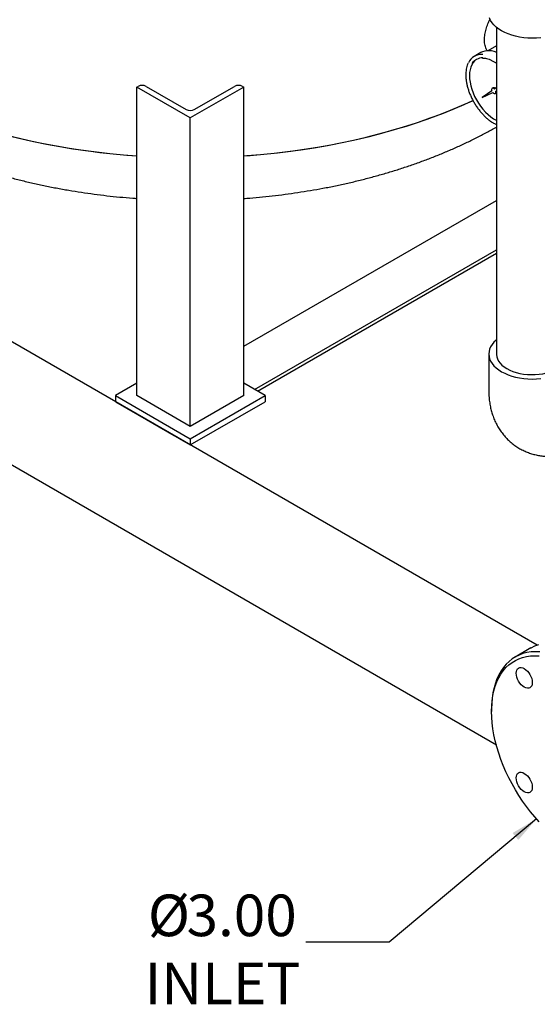
# Model space of a CAD drawing. Units: inches. Extents: x 3 to 240, y 2 to 186.
# Drawn here: x 165 to 182, y 99 to 131 of the extents above; entities that cross this region are included whole.
import ezdxf

# ---------------------------------------------------------------- set-up
doc = ezdxf.new("R2010")
doc.units = ezdxf.units.IN
doc.header["$MEASUREMENT"] = 0
doc.layers.add('DIMENSION', color=7, linetype='Continuous')
doc.styles.add('SLDTEXTSTYLE0', font='TXT', dxfattribs={"width": 0.75})
doc.dimstyles.get("Standard").update_dxf_attribs({"dimtxt": 0.18, "dimasz": 0.18, "dimexe": 0.18, "dimexo": 0.0625, "dimgap": 0.09, "dimtad": 0, "dimtih": 1, "dimtoh": 1, "dimdec": 4, "dimzin": 0, "dimdsep": 46, "dimtxsty": 'Standard', "dimcen": 0.09, "dimadec": 0, "dimazin": 0, "dimtfac": 1, "dimtdec": 4, "dimtofl": 0, "dimtmove": 0, "dimatfit": 3, "dimfxl": 0, "dimtolj": 1, "dimtzin": 0, "dimarcsym": 0})

# ---------------------------------------------------------------- blocks, each defined once
blk = doc.blocks.new('SW_NOTE_0_12')
at = {"layer": 'DIMENSION', "color": 0, "char_height": 0.125, "attachment_point": 3, "style": 'SLDTEXTSTYLE0'}
for s, insert in [('%%c', (-0.3489, 0.1431)), ('3.00', (-0.0276, 0.1431)), ('INLET', (-0.0167, -0.0619))]:
    blk.add_mtext(s, dxfattribs=dict(at, insert=insert))

msp = doc.modelspace()

# ---------------------------------------------------------------- linework, layer by layer
at = {"color": 7, "linetype": 'Continuous', "lineweight": 25}
for p, q in [((181.07, 130.958), (181.07, 120.147)), ((181.07, 130.345), (180.783, 130.179)), ((180.552, 130.118), (180.339, 129.995)), ((169.176, 128.975), (169.221, 129.001)), ((170.944, 127.955), (169.176, 128.975)), ((169.176, 118.768), (169.176, 128.975)), ((169.486, 129.001), (170.812, 128.235)), ((172.712, 128.975), (170.944, 127.955)), ((171.077, 128.235), (172.403, 129.001)), ((172.668, 129.001), (172.712, 128.975)), ((172.712, 118.768), (172.712, 128.975)), ((180.92, 128.855), (180.605, 128.633)), ((180.605, 128.633), (180.954, 128.796)), ((180.97, 128.957), (180.934, 128.936)), ((181.07, 128.96), (181.006, 128.914)), ((181.032, 128.767), (181.067, 128.787)), ((181.049, 128.84), (181.07, 128.85)), ((181.067, 128.787), (181.07, 128.789)), ((170.944, 117.748), (170.944, 127.955)), ((182.416, 110.513), (152.736, 127.647)), ((172.712, 120.401), (181.07, 125.226)), ((181.071, 107.207), (150.968, 124.585)), ((173.065, 118.973), (181.07, 123.594)), ((173.165, 118.915), (181.07, 123.479)), ((173.165, 118.915), (181.07, 123.479)), ((180.82, 120.147), (180.82, 118.922)), ((169.176, 119.177), (168.469, 118.768)), ((173.419, 118.768), (172.712, 119.177)), ((168.469, 118.768), (170.944, 117.34)), ((168.469, 118.768), (168.469, 118.564)), ((170.944, 117.748), (169.176, 118.768)), ((170.944, 117.34), (173.419, 118.768)), ((172.712, 118.768), (170.944, 117.748)), ((173.419, 118.768), (173.419, 118.564)), ((168.469, 118.564), (170.944, 117.136)), ((170.944, 117.136), (173.419, 118.564)), ((170.414, 117.442), (169, 118.258)), ((170.944, 117.34), (170.944, 117.136)), ((182.213, 110.419), (181.691, 110.118)), ((180.914, 108.401), (180.914, 108.319))]:
    msp.add_line(p, q, dxfattribs=at)
at = {"color": 7, "linetype": 'Continuous', "lineweight": 25, "flags": 128}
for points in [[(182.538, 130.612), (182.399, 130.6), (182.258, 130.596), (182.117, 130.6), (181.977, 130.612), (181.841, 130.632), (181.708, 130.659), (181.58, 130.694), (181.459, 130.736), (181.346, 130.784), (181.241, 130.839), (181.147, 130.899), (181.063, 130.965), (180.99, 131.035), (180.93, 131.108), (180.882, 131.185), (180.848, 131.264)], [(180.414, 129.894), (180.409, 129.891), (180.35, 129.845), (180.299, 129.787), (180.257, 129.719), (180.223, 129.641), (180.199, 129.554), (180.184, 129.459), (180.179, 129.357), (180.184, 129.249), (180.199, 129.137), (180.223, 129.022), (180.257, 128.905), (180.299, 128.787), (180.35, 128.671), (180.409, 128.557), (180.475, 128.447), (180.547, 128.341), (180.625, 128.242), (180.708, 128.151), (180.794, 128.067), (180.883, 127.994), (180.973, 127.93), (181.064, 127.878), (181.07, 127.874)], [(181.006, 128.914), (180.986, 128.93), (180.966, 128.939), (180.947, 128.941), (180.932, 128.935), (180.921, 128.922), (180.915, 128.903), (180.915, 128.88), (180.92, 128.855)], [(180.954, 128.796), (180.974, 128.778), (180.994, 128.767), (181.013, 128.762), (181.03, 128.766), (181.042, 128.776), (181.05, 128.793), (181.052, 128.815), (181.049, 128.84)], [(172.712, 126.703), (172.93, 126.719), (173.381, 126.758), (173.829, 126.804), (174.274, 126.859), (174.716, 126.921), (175.155, 126.991), (175.59, 127.068), (176.021, 127.154), (176.447, 127.246), (176.868, 127.347), (177.283, 127.454), (177.693, 127.569), (178.096, 127.69), (178.493, 127.819), (178.883, 127.955), (179.266, 128.097), (179.641, 128.247), (180.008, 128.402), (180.297, 128.532)], [(172.712, 126.703), (172.817, 126.71), (173.268, 126.747), (173.717, 126.792), (174.163, 126.844), (174.606, 126.905), (175.046, 126.973), (175.482, 127.048), (175.914, 127.132), (176.341, 127.223), (176.763, 127.321), (177.18, 127.426), (177.591, 127.539), (177.996, 127.659), (178.395, 127.786), (178.786, 127.92), (179.171, 128.061), (179.548, 128.209), (179.917, 128.363), (180.277, 128.523), (180.297, 128.532)], [(162.266, 128.239), (162.528, 128.134), (162.909, 127.99), (163.297, 127.853), (163.692, 127.722), (164.094, 127.598), (164.502, 127.482), (164.916, 127.373), (165.336, 127.271), (165.76, 127.176), (166.19, 127.089), (166.624, 127.01), (167.062, 126.938), (167.503, 126.874), (167.948, 126.817), (168.395, 126.769), (168.845, 126.728), (169.176, 126.703)], [(162.266, 128.239), (162.434, 128.171), (162.813, 128.025), (163.199, 127.886), (163.592, 127.754), (163.993, 127.629), (164.399, 127.51), (164.812, 127.399), (165.23, 127.296), (165.654, 127.199), (166.082, 127.11), (166.515, 127.029), (166.952, 126.955), (167.393, 126.889), (167.837, 126.831), (168.283, 126.78), (168.733, 126.737), (169.176, 126.703)], [(181.07, 120.615), (181.063, 120.608), (180.99, 120.538), (180.93, 120.465), (180.882, 120.388), (180.848, 120.309), (180.827, 120.229), (180.82, 120.147), (180.827, 120.066), (180.848, 119.985), (180.882, 119.906), (180.93, 119.83), (180.99, 119.756), (181.063, 119.686), (181.147, 119.621), (181.241, 119.56)], [(181.07, 120.147), (181.071, 120.129), (181.081, 120.055), (181.105, 119.982), (181.143, 119.911), (181.194, 119.843), (181.257, 119.778), (181.332, 119.718), (181.418, 119.663)], [(181.418, 119.663), (181.514, 119.613), (181.618, 119.57), (181.73, 119.533), (181.848, 119.504), (181.971, 119.482), (182.098, 119.468), (182.226, 119.462), (182.354, 119.464), (182.482, 119.474), (182.606, 119.492), (182.727, 119.518), (182.842, 119.551), (182.951, 119.59), (183.051, 119.637), (183.142, 119.689), (183.222, 119.747), (183.292, 119.81), (183.349, 119.876), (183.393, 119.946), (183.424, 120.018), (183.441, 120.092), (183.445, 120.147)], [(181.241, 119.56), (181.346, 119.506), (181.459, 119.457), (181.58, 119.415), (181.708, 119.381), (181.841, 119.353), (181.977, 119.333), (182.117, 119.321), (182.258, 119.317), (182.399, 119.321), (182.538, 119.333)], [(182.213, 110.419), (182.227, 110.427), (182.345, 110.485), (182.471, 110.532)], [(182.505, 110.289), (182.359, 110.293), (182.217, 110.285), (182.08, 110.264), (181.949, 110.231), (181.824, 110.184), (181.705, 110.126), (181.594, 110.055), (181.489, 109.973), (181.393, 109.879), (181.304, 109.774), (181.224, 109.658), (181.152, 109.532), (181.09, 109.395), (181.037, 109.25), (180.993, 109.095), (180.959, 108.933), (180.934, 108.762), (180.919, 108.585), (180.914, 108.401), (180.914, 108.401)], [(180.914, 108.319), (180.919, 108.5), (180.934, 108.674), (180.958, 108.842), (180.992, 109.001), (181.036, 109.153), (181.089, 109.295), (181.151, 109.429), (181.221, 109.552), (181.301, 109.665), (181.389, 109.767), (181.484, 109.859), (181.588, 109.938), (181.699, 110.006), (181.816, 110.062), (181.94, 110.106), (182.07, 110.137), (182.205, 110.155), (182.345, 110.161), (182.489, 110.155)], [(181.73, 109.581), (181.735, 109.637), (181.75, 109.686), (181.775, 109.725), (181.808, 109.752), (181.848, 109.767), (181.894, 109.769), (181.944, 109.758), (181.995, 109.734), (182.047, 109.698), (182.097, 109.652), (182.143, 109.597), (182.183, 109.536), (182.216, 109.47), (182.24, 109.403), (182.255, 109.337), (182.26, 109.274), (182.255, 109.218), (182.24, 109.169), (182.216, 109.13), (182.183, 109.103), (182.143, 109.088), (182.097, 109.086), (182.047, 109.097), (181.995, 109.121), (181.944, 109.157), (181.894, 109.203), (181.848, 109.258), (181.808, 109.319), (181.775, 109.385), (181.75, 109.452), (181.735, 109.518), (181.73, 109.581)], [(182.489, 104.666), (182.345, 104.826), (182.205, 104.993), (182.07, 105.168), (181.94, 105.349), (181.816, 105.536), (181.699, 105.727), (181.588, 105.923), (181.484, 106.122), (181.389, 106.324), (181.301, 106.527), (181.221, 106.732), (181.151, 106.937), (181.089, 107.142), (181.036, 107.346), (180.992, 107.547), (180.958, 107.746), (180.934, 107.942), (180.919, 108.133), (180.914, 108.319)], [(182.26, 105.81), (182.255, 105.753), (182.24, 105.705), (182.216, 105.666), (182.183, 105.638), (182.143, 105.624), (182.097, 105.622), (182.047, 105.633), (181.995, 105.657), (181.944, 105.693), (181.894, 105.739), (181.848, 105.794), (181.808, 105.855), (181.775, 105.92), (181.75, 105.987), (181.735, 106.054), (181.73, 106.116), (181.735, 106.173), (181.75, 106.222), (181.775, 106.261), (181.808, 106.288), (181.848, 106.303), (181.894, 106.305), (181.944, 106.293), (181.995, 106.269), (182.047, 106.234), (182.097, 106.188), (182.143, 106.133), (182.183, 106.071), (182.216, 106.006), (182.24, 105.939), (182.255, 105.873), (182.26, 105.81)]]:
    msp.add_lwpolyline(points, dxfattribs=at)
at = {"color": 7, "linetype": 'Continuous', "lineweight": 25}
for centre, radius, start, end in [((180.576, 129.585), 0.473, 84.4471, 155.87), ((180.789, 129.693), 0.487, 85.3773, 119.2344), ((180.612, 129.524), 0.419, 89.218, 146.2386), ((169.353, 128.745), 0.288, 62.6097, 117.3903), ((172.535, 128.745), 0.288, 62.6097, 117.3903), ((180.99, 128.899), 0.0616, 38.837, 109.444), ((170.944, 128.491), 0.288, 242.6097, 297.3903)]:
    msp.add_arc(centre, radius, start, end, dxfattribs=at)
for points, knots in [([(180.678, 130.551), (180.68, 130.605), (180.685, 130.717), (180.725, 130.894), (180.783, 131.068), (180.838, 131.179), (180.864, 131.232)], [0, 0, 0, 0, 0.254123, 0.51563, 0.769749, 1, 1, 1, 1]), ([(180.772, 130.173), (180.763, 130.187), (180.729, 130.238), (180.701, 130.333), (180.681, 130.446), (180.679, 130.516), (180.678, 130.551)], [0, 0, 0, 0, 0.145525, 0.522154, 0.759657, 1, 1, 1, 1]), ([(181.07, 130.127), (181.045, 130.137), (180.989, 130.157), (180.911, 130.175), (180.861, 130.178), (180.839, 130.18)], [0, 0, 0, 0, 0.326818, 0.708954, 1, 1, 1, 1]), ([(180.138, 129.769), (180.134, 129.761), (180.116, 129.727), (180.094, 129.66), (180.073, 129.569), (180.061, 129.472), (180.057, 129.368), (180.063, 129.259), (180.078, 129.147), (180.101, 129.032), (180.133, 128.916), (180.173, 128.799), (180.221, 128.683), (180.276, 128.568), (180.337, 128.456), (180.405, 128.348), (180.479, 128.244), (180.557, 128.147), (180.64, 128.056), (180.725, 127.972), (180.814, 127.897), (180.899, 127.835), (180.971, 127.79), (181.027, 127.759), (181.056, 127.746), (181.07, 127.74)], [0, 0, 0, 0, 0.016862, 0.063736, 0.110816, 0.15803, 0.205311, 0.252612, 0.299903, 0.347174, 0.394422, 0.44165, 0.48886, 0.536059, 0.583252, 0.630446, 0.677644, 0.724852, 0.772076, 0.819323, 0.866598, 0.913904, 0.953477, 0.978417, 1, 1, 1, 1]), ([(180.609, 129.939), (180.616, 129.939), (180.648, 129.941), (180.708, 129.933), (180.789, 129.914), (180.872, 129.883), (180.957, 129.841), (181.023, 129.803), (181.061, 129.775), (181.07, 129.768)], [0, 0, 0, 0, 0.051896, 0.231069, 0.409198, 0.586702, 0.763911, 0.941037, 1, 1, 1, 1]), ([(161.073, 127.515), (161.113, 127.493), (161.264, 127.41), (161.533, 127.273), (161.878, 127.104), (162.232, 126.943), (162.592, 126.789), (162.959, 126.642), (163.333, 126.501), (163.712, 126.368), (164.097, 126.242), (164.487, 126.123), (164.882, 126.011), (165.282, 125.907), (165.686, 125.81), (166.094, 125.72), (166.506, 125.638), (166.922, 125.563), (167.34, 125.496), (167.761, 125.436), (168.184, 125.383), (168.61, 125.339), (168.941, 125.309), (169.13, 125.296), (169.176, 125.293)], [0, 0, 0, 0, 0.017957, 0.066615, 0.115256, 0.163873, 0.212459, 0.261009, 0.309518, 0.357985, 0.406409, 0.454788, 0.503123, 0.551416, 0.599667, 0.64788, 0.696055, 0.744196, 0.792305, 0.840386, 0.888442, 0.936475, 0.984489, 1, 1, 1, 1]), ([(172.712, 125.293), (172.778, 125.297), (172.987, 125.312), (173.337, 125.344), (173.762, 125.39), (174.185, 125.444), (174.606, 125.505), (175.024, 125.573), (175.438, 125.649), (175.85, 125.732), (176.257, 125.823), (176.661, 125.921), (177.06, 126.026), (177.454, 126.139), (177.844, 126.259), (178.228, 126.386), (178.607, 126.52), (178.979, 126.661), (179.346, 126.81), (179.706, 126.965), (180.059, 127.128), (180.404, 127.297), (180.743, 127.472), (180.961, 127.595), (181.07, 127.656)], [0, 0, 0, 0, 0.021317, 0.067586, 0.113872, 0.160179, 0.20651, 0.252868, 0.299257, 0.34568, 0.392139, 0.438637, 0.485178, 0.531763, 0.578394, 0.625074, 0.671802, 0.71858, 0.765408, 0.812284, 0.859206, 0.906171, 0.953173, 1, 1, 1, 1]), ([(180.82, 118.922), (180.821, 118.883), (180.822, 118.781), (180.835, 118.619), (180.862, 118.444), (180.899, 118.28), (180.946, 118.122), (181.005, 117.965), (181.079, 117.811), (181.163, 117.666), (181.256, 117.531), (181.359, 117.406), (181.471, 117.29), (181.59, 117.186), (181.716, 117.093), (181.848, 117.01), (181.986, 116.94), (182.128, 116.88), (182.273, 116.833), (182.422, 116.797), (182.573, 116.772), (182.726, 116.76), (182.88, 116.758), (183.035, 116.769), (183.191, 116.79), (183.347, 116.824), (183.503, 116.869), (183.658, 116.925), (183.812, 116.993), (183.923, 117.051), (183.983, 117.085), (183.993, 117.091)], [0, 0, 0, 0, 0.026179, 0.067104, 0.107798, 0.14367, 0.17889, 0.21738, 0.255177, 0.292238, 0.328632, 0.364436, 0.399729, 0.434586, 0.469081, 0.503283, 0.537263, 0.571077, 0.60479, 0.638477, 0.672216, 0.70609, 0.740188, 0.774605, 0.809438, 0.844785, 0.880738, 0.917372, 0.954731, 0.992527, 1, 1, 1, 1])]:
    msp.add_open_spline(points, degree=3, knots=knots, dxfattribs=at)

# ---------------------------------------------------------------- block references
at = {"layer": 'DIMENSION', "xscale": 11, "yscale": 11, "zscale": 11}
msp.add_blockref('SW_NOTE_0_12', (174.769, 100.683), dxfattribs=at)

# ---------------------------------------------------------------- leaders
at = {"layer": 'DIMENSION'}
msp.add_leader([(182.4, 104.763), (177.519, 100.683), (174.769, 100.683)], dimstyle='Standard', override={"dimscale": 7, "dimtxt": 0.125, "dimasz": 0.13, "dimexe": 0.125, "dimexo": 0.05, "dimgap": 0.06, "dimdec": 2, "dimadec": 2, "dimtdec": 2}, dxfattribs=at)

doc.saveas('drawing.dxf')
